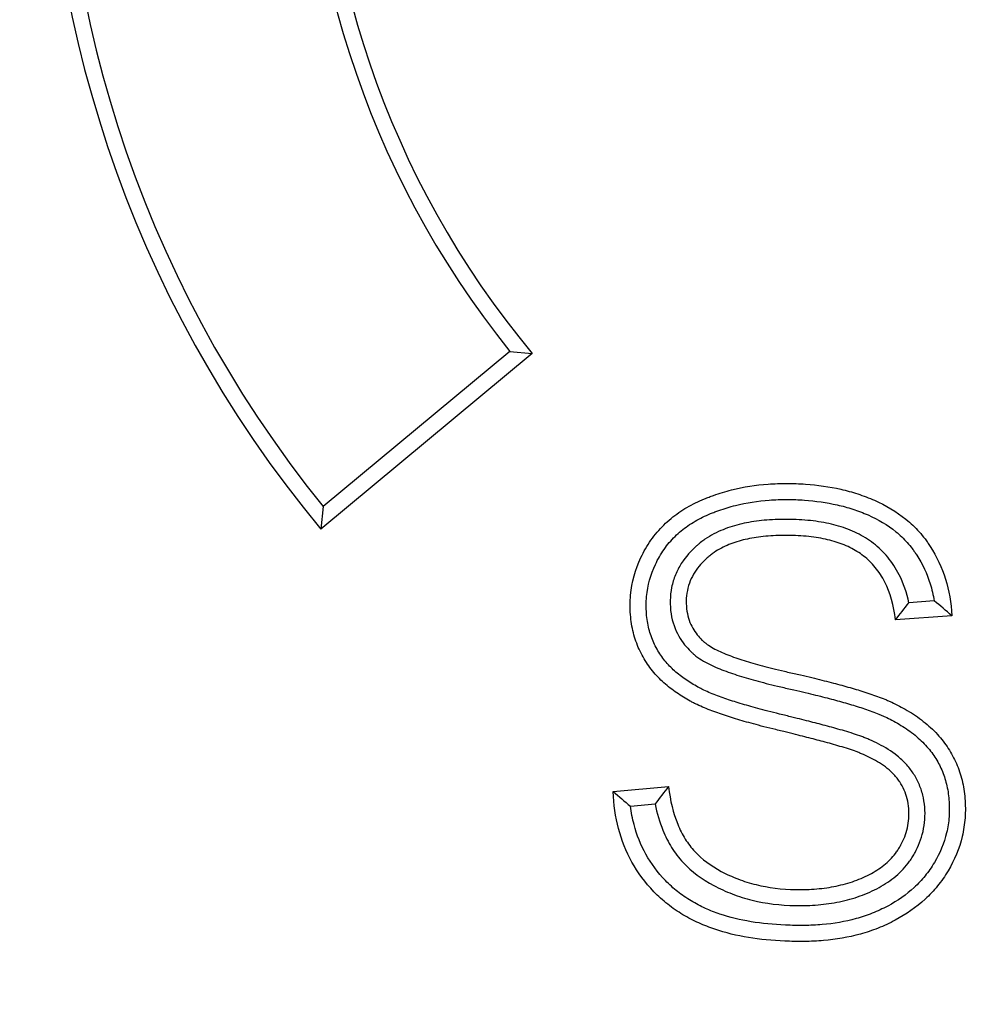
# Model space of a CAD drawing. Units: millimetres. Extents: x 0 to 291, y 0 to 204.
# Drawn here: x 91 to 92, y 111 to 112 of the extents above; entities that cross this region are included whole.
import ezdxf
from ezdxf.enums import TextEntityAlignment as Align

# ---------------------------------------------------------------- set-up
doc = ezdxf.new("R2010")
doc.units = ezdxf.units.MM
doc.layers.add('D-19-2-D400ZT', color=7, linetype='Continuous')
doc.layers.add('Predeterminado', color=7, linetype='Continuous')
doc.styles.add('SEACAD_Arial', font='arial.ttf')
doc.dimstyles.new('ISO', dxfattribs={"dimtxt": 3.125, "dimasz": 3.125, "dimexe": 1.5625, "dimexo": 0, "dimgap": 0.78125, "dimtad": 0, "dimdec": 0, "dimlfac": 11.111111, "dimtxsty": 'SEACAD_Arial', "dimblk1": '_SE_FILLED', "dimblk2": '_SE_FILLED', "dimsah": 1, "dimcen": 1.5625, "dimadec": 1, "dimazin": 0, "dimtfac": 0.5, "dimtmove": 0, "dimatfit": 3, "dimfxl": 1, "dimarcsym": 0})

# ---------------------------------------------------------------- blocks, each defined once
blk = doc.blocks.new('SE')
at = {"layer": 'D-19-2-D400ZT', "color": 7, "linetype": 'Continuous'}
for p, q in [((91.93223, 111.96806), (91.72453, 111.79554)), ((91.91015, 111.9702), (91.72667, 111.81779)), ((91.91015, 111.9702), (91.93223, 111.96806)), ((91.72667, 111.81779), (91.72453, 111.79554)), ((92.32716, 111.72517), (92.30232, 111.72335)), ((92.34444, 111.71064), (92.28906, 111.70658)), ((92.01187, 111.53783), (92.06609, 111.54276)), ((92.02873, 111.52355), (92.05287, 111.52575))]:
    blk.add_line(p, q, dxfattribs=at)
for centre, radius, start, end in [((92.62453, 112.54314), 1.17, 52.73638, 219.71514), ((92.62453, 112.54314), 1.15425, 52.05422, 218.9334), ((92.62453, 112.54314), 0.91575, 53.90483, 218.72978), ((92.62453, 112.54314), 0.9, 55.07866, 219.71514), ((91.98121, 111.96366), 0.40108, 320.13705, 323.19014), ((92.07896, 111.41226), 0.39939, 48.3392, 51.57818), ((92.47012, 111.21521), 0.52012, 140.96786, 143.34155), ((92.32648, 111.89207), 0.47378, 228.39067, 231.06251)]:
    blk.add_arc(centre, radius, start, end, dxfattribs=at)
for points, knots in [([(92.06609, 111.54276), (92.06773, 111.52891), (92.07079, 111.5165), (92.0773, 111.50054), (92.07978, 111.49566), (92.08528, 111.48679), (92.08836, 111.48275), (92.09897, 111.47139), (92.10769, 111.46495), (92.12305, 111.4567), (92.12858, 111.45416), (92.14006, 111.44976), (92.14596, 111.44793), (92.16428, 111.44345), (92.17727, 111.44183), (92.19465, 111.44154), (92.19818, 111.44157), (92.20505, 111.4418), (92.20842, 111.44199), (92.21836, 111.44283), (92.22476, 111.44374), (92.23715, 111.44631), (92.24314, 111.44798), (92.25476, 111.45217), (92.26031, 111.45464), (92.27048, 111.4602), (92.27513, 111.46332), (92.28345, 111.47034), (92.2871, 111.47424), (92.29055, 111.47915), (92.29093, 111.4797), (92.29168, 111.48083), (92.29204, 111.48141), (92.29314, 111.48316), (92.29384, 111.48436), (92.29587, 111.48808), (92.29711, 111.49071), (92.29926, 111.49622), (92.30017, 111.4991), (92.30155, 111.50511), (92.30203, 111.50824), (92.30247, 111.51468), (92.30245, 111.51802), (92.30191, 111.52447), (92.30139, 111.5276), (92.29987, 111.53363), (92.29887, 111.53654), (92.29641, 111.5421), (92.29495, 111.54474), (92.29247, 111.54851), (92.29159, 111.54972), (92.28974, 111.55209), (92.28877, 111.55324), (92.28569, 111.55657), (92.28343, 111.55864), (92.27625, 111.56443), (92.27088, 111.56771), (92.26289, 111.57182), (92.26025, 111.57306), (92.25644, 111.57471), (92.25519, 111.57523), (92.25338, 111.57597), (92.25279, 111.5762), (92.25162, 111.57666), (92.25105, 111.57688), (92.24819, 111.57796), (92.24559, 111.57884), (92.24019, 111.58058), (92.23739, 111.58144), (92.22899, 111.58393), (92.22348, 111.58546), (92.21274, 111.58835), (92.20758, 111.5897), (92.1965, 111.59253), (92.19065, 111.594), (92.18166, 111.59621), (92.17977, 111.59667), (92.17579, 111.59763), (92.17363, 111.59815), (92.16738, 111.59967), (92.16353, 111.60063), (92.15268, 111.60342), (92.14639, 111.60513), (92.13468, 111.60848), (92.12929, 111.61012), (92.11882, 111.61349), (92.11376, 111.61524), (92.10378, 111.619), (92.09884, 111.62102), (92.09302, 111.62379), (92.09187, 111.62436), (92.08962, 111.62552), (92.08851, 111.62612), (92.08517, 111.62795), (92.08294, 111.62923), (92.0763, 111.63329), (92.07193, 111.63626), (92.06354, 111.64281), (92.05953, 111.64638), (92.05204, 111.65417), (92.04856, 111.65839), (92.04234, 111.66754), (92.03958, 111.67244), (92.03492, 111.68272), (92.03302, 111.68812), (92.03015, 111.69947), (92.02919, 111.70542), (92.02826, 111.71786), (92.02828, 111.72441), (92.03003, 111.74361), (92.03343, 111.756), (92.04037, 111.77068), (92.04189, 111.77358), (92.0452, 111.77929), (92.04698, 111.7821), (92.05265, 111.79023), (92.05685, 111.79518), (92.06599, 111.8042), (92.07092, 111.80826), (92.0814, 111.81552), (92.08694, 111.81872), (92.09555, 111.82293), (92.09848, 111.82424), (92.10292, 111.82606), (92.10441, 111.82665), (92.10737, 111.82778), (92.10885, 111.82832), (92.11624, 111.83094), (92.12215, 111.83271), (92.13993, 111.83717), (92.15181, 111.83902), (92.17005, 111.84036), (92.17624, 111.84056), (92.18867, 111.84051), (92.19475, 111.84029), (92.21262, 111.83904), (92.22407, 111.83741), (92.24095, 111.83357), (92.24652, 111.83205), (92.25758, 111.82846), (92.26307, 111.82639), (92.27942, 111.81918), (92.29004, 111.813), (92.30407, 111.80157), (92.30843, 111.7974), (92.31442, 111.7907), (92.31633, 111.78839), (92.31904, 111.78482), (92.31991, 111.78361), (92.32162, 111.78117), (92.32244, 111.77993), (92.32965, 111.76863), (92.33469, 111.75797), (92.3418, 111.73532), (92.34387, 111.72332), (92.34444, 111.71064)], [0, 0, 0, 0, 0.03125, 0.03125, 0.046875, 0.046875, 0.0625, 0.0625, 0.09375, 0.09375, 0.109375, 0.109375, 0.125, 0.125, 0.15625, 0.15625, 0.164062, 0.164062, 0.171875, 0.171875, 0.1875, 0.1875, 0.203125, 0.203125, 0.21875, 0.21875, 0.234375, 0.234375, 0.25, 0.25, 0.251953, 0.251953, 0.253906, 0.253906, 0.257812, 0.257812, 0.265625, 0.265625, 0.273438, 0.273438, 0.28125, 0.28125, 0.289062, 0.289062, 0.296875, 0.296875, 0.304688, 0.304688, 0.3125, 0.3125, 0.316406, 0.316406, 0.320312, 0.320312, 0.328125, 0.328125, 0.34375, 0.34375, 0.351562, 0.351562, 0.355469, 0.355469, 0.357422, 0.357422, 0.359375, 0.359375, 0.367188, 0.367188, 0.375, 0.375, 0.390625, 0.390625, 0.40625, 0.40625, 0.421875, 0.421875, 0.425781, 0.425781, 0.429688, 0.429688, 0.4375, 0.4375, 0.453125, 0.453125, 0.46875, 0.46875, 0.484375, 0.484375, 0.5, 0.5, 0.503906, 0.503906, 0.507812, 0.507812, 0.515625, 0.515625, 0.53125, 0.53125, 0.546875, 0.546875, 0.5625, 0.5625, 0.578125, 0.578125, 0.59375, 0.59375, 0.609375, 0.609375, 0.625, 0.625, 0.65625, 0.65625, 0.664062, 0.664062, 0.671875, 0.671875, 0.6875, 0.6875, 0.703125, 0.703125, 0.71875, 0.71875, 0.726562, 0.726562, 0.730469, 0.730469, 0.734375, 0.734375, 0.75, 0.75, 0.78125, 0.78125, 0.796875, 0.796875, 0.8125, 0.8125, 0.84375, 0.84375, 0.859375, 0.859375, 0.875, 0.875, 0.90625, 0.90625, 0.921875, 0.921875, 0.929688, 0.929688, 0.933594, 0.933594, 0.9375, 0.9375, 0.96875, 0.96875, 1, 1, 1, 1]), ([(92.05287, 111.52575), (92.05475, 111.51652), (92.05731, 111.50787), (92.06303, 111.49383), (92.06591, 111.48815), (92.07239, 111.47769), (92.07616, 111.47274), (92.08883, 111.45917), (92.09901, 111.45173), (92.11621, 111.4425), (92.12231, 111.4397), (92.13506, 111.43481), (92.14161, 111.43278), (92.16177, 111.42785), (92.17593, 111.4261), (92.19467, 111.42579), (92.19844, 111.42583), (92.20582, 111.42607), (92.20946, 111.42628), (92.22026, 111.42719), (92.22729, 111.42818), (92.24103, 111.43104), (92.24775, 111.4329), (92.26083, 111.43762), (92.26707, 111.44039), (92.27884, 111.44682), (92.28437, 111.45051), (92.29453, 111.45909), (92.29914, 111.46399), (92.30354, 111.47025), (92.30398, 111.47089), (92.30488, 111.47226), (92.30533, 111.47295), (92.30666, 111.47508), (92.30751, 111.47654), (92.31, 111.48109), (92.31152, 111.48432), (92.31419, 111.49116), (92.31533, 111.49478), (92.31708, 111.50236), (92.31768, 111.50632), (92.31824, 111.51441), (92.31821, 111.51853), (92.31753, 111.5266), (92.31688, 111.53059), (92.31493, 111.53833), (92.31363, 111.54211), (92.31045, 111.54929), (92.30857, 111.55271), (92.30537, 111.55754), (92.30425, 111.55911), (92.30188, 111.56213), (92.30062, 111.56361), (92.29667, 111.56788), (92.29385, 111.57047), (92.28508, 111.57755), (92.27878, 111.58135), (92.26975, 111.586), (92.2668, 111.58738), (92.26259, 111.58921), (92.26122, 111.58979), (92.25923, 111.59059), (92.25858, 111.59085), (92.2573, 111.59135), (92.2567, 111.59158), (92.25339, 111.59283), (92.25058, 111.59378), (92.24486, 111.59562), (92.24195, 111.59651), (92.23328, 111.59908), (92.22766, 111.60064), (92.21676, 111.60358), (92.21154, 111.60494), (92.20035, 111.6078), (92.19445, 111.60929), (92.18539, 111.61151), (92.1835, 111.61197), (92.17949, 111.61294), (92.17732, 111.61346), (92.17116, 111.61496), (92.16737, 111.6159), (92.15673, 111.61864), (92.15057, 111.62032), (92.13916, 111.62358), (92.13394, 111.62516), (92.12385, 111.62842), (92.11903, 111.63008), (92.10963, 111.63363), (92.10506, 111.6355), (92.09993, 111.63795), (92.09893, 111.63844), (92.097, 111.63944), (92.09598, 111.63998), (92.09294, 111.64165), (92.09092, 111.64281), (92.08496, 111.64645), (92.08109, 111.6491), (92.07376, 111.65481), (92.07031, 111.65788), (92.06396, 111.66449), (92.06106, 111.66801), (92.05588, 111.67563), (92.05355, 111.67978), (92.04965, 111.68838), (92.04806, 111.69288), (92.04565, 111.70242), (92.04483, 111.70746), (92.04403, 111.71817), (92.04405, 111.72389), (92.04555, 111.74038), (92.04842, 111.75088), (92.05441, 111.76354), (92.05574, 111.76607), (92.05861, 111.77103), (92.06017, 111.77349), (92.06501, 111.78042), (92.06858, 111.78464), (92.07638, 111.79233), (92.08059, 111.7958), (92.08966, 111.80208), (92.09451, 111.80489), (92.10215, 111.80863), (92.10473, 111.80978), (92.10876, 111.81143), (92.11014, 111.81198), (92.11286, 111.81302), (92.11422, 111.81352), (92.12102, 111.81593), (92.12645, 111.81756), (92.14282, 111.82166), (92.15382, 111.82337), (92.17079, 111.82463), (92.17653, 111.82481), (92.18826, 111.82477), (92.19401, 111.82456), (92.21078, 111.82338), (92.22145, 111.82185), (92.23702, 111.81831), (92.24213, 111.81692), (92.25223, 111.81364), (92.25727, 111.81173), (92.27196, 111.80526), (92.28137, 111.79975), (92.29348, 111.78988), (92.29725, 111.78628), (92.3024, 111.78052), (92.30404, 111.77853), (92.30636, 111.77547), (92.30711, 111.77444), (92.30857, 111.77235), (92.30926, 111.77132), (92.31567, 111.76126), (92.32009, 111.75189), (92.32491, 111.73654), (92.32622, 111.73096), (92.32716, 111.72517)], [0, 0, 0, 0, 0.02094, 0.02094, 0.036969, 0.036969, 0.052998, 0.052998, 0.085055, 0.085055, 0.101084, 0.101084, 0.117113, 0.117113, 0.14917, 0.14917, 0.157185, 0.157185, 0.165199, 0.165199, 0.181228, 0.181228, 0.197257, 0.197257, 0.213285, 0.213285, 0.229314, 0.229314, 0.245343, 0.245343, 0.247346, 0.247346, 0.24935, 0.24935, 0.253357, 0.253357, 0.261371, 0.261371, 0.269386, 0.269386, 0.2774, 0.2774, 0.285415, 0.285415, 0.293429, 0.293429, 0.301443, 0.301443, 0.309458, 0.309458, 0.313465, 0.313465, 0.317472, 0.317472, 0.325486, 0.325486, 0.341515, 0.341515, 0.349529, 0.349529, 0.353537, 0.353537, 0.35554, 0.35554, 0.357544, 0.357544, 0.365558, 0.365558, 0.373573, 0.373573, 0.389601, 0.389601, 0.40563, 0.40563, 0.421659, 0.421659, 0.425666, 0.425666, 0.429673, 0.429673, 0.437687, 0.437687, 0.453716, 0.453716, 0.469745, 0.469745, 0.485774, 0.485774, 0.501802, 0.501802, 0.50581, 0.50581, 0.509817, 0.509817, 0.517831, 0.517831, 0.53386, 0.53386, 0.549889, 0.549889, 0.565917, 0.565917, 0.581946, 0.581946, 0.597975, 0.597975, 0.614003, 0.614003, 0.630032, 0.630032, 0.66209, 0.66209, 0.670104, 0.670104, 0.678118, 0.678118, 0.694147, 0.694147, 0.710176, 0.710176, 0.726205, 0.726205, 0.734219, 0.734219, 0.738226, 0.738226, 0.742233, 0.742233, 0.758262, 0.758262, 0.790319, 0.790319, 0.806348, 0.806348, 0.822377, 0.822377, 0.854434, 0.854434, 0.870463, 0.870463, 0.886492, 0.886492, 0.918549, 0.918549, 0.934578, 0.934578, 0.942592, 0.942592, 0.9466, 0.9466, 0.950607, 0.950607, 0.982664, 0.982664, 1, 1, 1, 1]), ([(92.30232, 111.72335), (92.30019, 111.73319), (92.29702, 111.74244), (92.28951, 111.75716), (92.28571, 111.7629), (92.27933, 111.77062), (92.27709, 111.77304), (92.27242, 111.77758), (92.27, 111.77968), (92.26236, 111.78564), (92.2569, 111.78896), (92.2455, 111.79452), (92.23951, 111.79679), (92.227, 111.80048), (92.22048, 111.80192), (92.20662, 111.80405), (92.1993, 111.80474), (92.18955, 111.80514), (92.18757, 111.8052), (92.18355, 111.80526), (92.18151, 111.80527), (92.17557, 111.80524), (92.17179, 111.80512), (92.16084, 111.80452), (92.15409, 111.8038), (92.14108, 111.80165), (92.13487, 111.80024), (92.12261, 111.79646), (92.11662, 111.7941), (92.10772, 111.78944), (92.10478, 111.78769), (92.10046, 111.78471), (92.09904, 111.78366), (92.09694, 111.78199), (92.0963, 111.78147), (92.09497, 111.78035), (92.09431, 111.77978), (92.08833, 111.77447), (92.08306, 111.76874), (92.07646, 111.75837), (92.07452, 111.75466), (92.07131, 111.74683), (92.07004, 111.74268), (92.06831, 111.73417), (92.06784, 111.72978), (92.06767, 111.72101), (92.06796, 111.71671), (92.06989, 111.70438), (92.07265, 111.69688), (92.07975, 111.68435), (92.08396, 111.67935), (92.08845, 111.67495), (92.08894, 111.67448), (92.08968, 111.6738), (92.08998, 111.67352), (92.09058, 111.67299), (92.09087, 111.67273), (92.09237, 111.67147), (92.0936, 111.67052), (92.09734, 111.66787), (92.09991, 111.66632), (92.10772, 111.66206), (92.11303, 111.65972), (92.12404, 111.6554), (92.12966, 111.65347), (92.14141, 111.64974), (92.14757, 111.64797), (92.16091, 111.64439), (92.16813, 111.64258), (92.17847, 111.64018), (92.1806, 111.63969), (92.18501, 111.6387), (92.18711, 111.63823), (92.1932, 111.63684), (92.19698, 111.63596), (92.20765, 111.63343), (92.21391, 111.63188), (92.22559, 111.62887), (92.23097, 111.62743), (92.24143, 111.62449), (92.24649, 111.623), (92.2564, 111.61989), (92.26131, 111.61826), (92.2683, 111.6157), (92.27055, 111.61484), (92.27376, 111.61352), (92.2748, 111.61308), (92.27681, 111.6122), (92.27782, 111.61174), (92.28318, 111.60924), (92.28797, 111.6068), (92.2975, 111.60115), (92.30227, 111.59794), (92.31108, 111.59098), (92.31514, 111.58723), (92.32045, 111.58146), (92.32211, 111.5795), (92.32515, 111.57558), (92.32651, 111.57366), (92.33039, 111.5677), (92.33265, 111.56351), (92.33647, 111.55468), (92.33803, 111.55006), (92.34042, 111.54029), (92.34124, 111.53514), (92.34211, 111.52437), (92.34216, 111.51868), (92.34138, 111.50781), (92.34056, 111.50252), (92.33692, 111.48711), (92.33283, 111.47739), (92.32592, 111.46583), (92.32444, 111.46353), (92.3214, 111.45916), (92.31981, 111.45705), (92.31486, 111.45094), (92.31132, 111.44716), (92.29989, 111.43659), (92.29123, 111.43055), (92.27655, 111.42273), (92.27135, 111.42031), (92.26098, 111.4162), (92.25573, 111.41445), (92.23971, 111.41002), (92.22864, 111.40813), (92.21129, 111.40662), (92.20538, 111.40635), (92.19626, 111.40627), (92.19314, 111.40629), (92.18701, 111.40641), (92.18399, 111.4065), (92.16913, 111.40713), (92.15793, 111.40823), (92.13649, 111.41176), (92.12628, 111.41418), (92.11171, 111.41911), (92.107, 111.42095), (92.09765, 111.42521), (92.09295, 111.42766), (92.08377, 111.43315), (92.0793, 111.4362), (92.07086, 111.44285), (92.06683, 111.4465), (92.05553, 111.45819), (92.04902, 111.46708), (92.03874, 111.48548), (92.03488, 111.49515), (92.03066, 111.51127), (92.0295, 111.5173), (92.02873, 111.52355)], [0, 0, 0, 0, 0.021383, 0.021383, 0.03739, 0.03739, 0.045394, 0.045394, 0.053398, 0.053398, 0.069406, 0.069406, 0.085414, 0.085414, 0.101422, 0.101422, 0.117429, 0.117429, 0.121431, 0.121431, 0.125433, 0.125433, 0.133437, 0.133437, 0.149445, 0.149445, 0.165453, 0.165453, 0.181461, 0.181461, 0.189464, 0.189464, 0.193466, 0.193466, 0.195467, 0.195467, 0.197468, 0.197468, 0.213476, 0.213476, 0.22148, 0.22148, 0.229484, 0.229484, 0.237488, 0.237488, 0.245492, 0.245492, 0.2615, 0.2615, 0.277507, 0.277507, 0.279508, 0.279508, 0.280509, 0.280509, 0.281509, 0.281509, 0.285511, 0.285511, 0.293515, 0.293515, 0.309523, 0.309523, 0.325531, 0.325531, 0.341539, 0.341539, 0.357546, 0.357546, 0.361548, 0.361548, 0.36555, 0.36555, 0.373554, 0.373554, 0.389562, 0.389562, 0.40557, 0.40557, 0.421578, 0.421578, 0.437585, 0.437585, 0.445589, 0.445589, 0.449591, 0.449591, 0.453593, 0.453593, 0.469601, 0.469601, 0.485609, 0.485609, 0.501617, 0.501617, 0.50962, 0.50962, 0.517624, 0.517624, 0.533632, 0.533632, 0.54964, 0.54964, 0.565648, 0.565648, 0.581656, 0.581656, 0.597663, 0.597663, 0.629679, 0.629679, 0.637683, 0.637683, 0.645687, 0.645687, 0.661695, 0.661695, 0.69371, 0.69371, 0.709718, 0.709718, 0.725726, 0.725726, 0.757741, 0.757741, 0.773749, 0.773749, 0.781753, 0.781753, 0.789757, 0.789757, 0.821773, 0.821773, 0.853788, 0.853788, 0.869796, 0.869796, 0.885804, 0.885804, 0.901812, 0.901812, 0.917819, 0.917819, 0.949835, 0.949835, 0.981851, 0.981851, 1, 1, 1, 1]), ([(92.28906, 111.70658), (92.28758, 111.72055), (92.28408, 111.73314), (92.276, 111.74898), (92.27284, 111.75375), (92.26756, 111.76014), (92.26571, 111.76214), (92.26185, 111.76588), (92.25985, 111.76763), (92.25362, 111.77248), (92.24912, 111.77523), (92.23946, 111.77994), (92.23431, 111.78191), (92.22329, 111.78515), (92.21744, 111.78645), (92.20486, 111.78839), (92.19813, 111.78902), (92.18904, 111.7894), (92.18718, 111.78945), (92.18341, 111.78952), (92.18148, 111.78953), (92.17591, 111.78949), (92.17238, 111.78939), (92.16223, 111.78883), (92.15603, 111.78816), (92.14427, 111.78622), (92.13872, 111.78495), (92.12804, 111.78165), (92.12291, 111.77962), (92.11555, 111.77576), (92.11315, 111.77433), (92.10968, 111.77194), (92.10855, 111.7711), (92.10688, 111.76978), (92.10632, 111.76932), (92.10521, 111.76839), (92.10466, 111.76791), (92.09968, 111.76349), (92.09539, 111.75878), (92.09023, 111.75067), (92.08873, 111.74779), (92.08625, 111.74174), (92.08528, 111.73857), (92.08394, 111.73199), (92.08356, 111.72858), (92.08343, 111.72163), (92.08367, 111.71821), (92.08516, 111.70868), (92.08723, 111.7031), (92.09258, 111.69365), (92.09583, 111.68976), (92.09937, 111.6863), (92.09976, 111.68593), (92.10034, 111.68539), (92.10053, 111.68521), (92.10093, 111.68486), (92.10113, 111.68468), (92.10216, 111.68381), (92.10304, 111.68314), (92.10582, 111.68116), (92.10787, 111.67991), (92.11441, 111.67635), (92.11923, 111.67421), (92.12935, 111.67023), (92.13468, 111.66839), (92.1459, 111.66484), (92.15183, 111.66313), (92.16481, 111.65965), (92.17185, 111.65788), (92.18199, 111.65553), (92.18409, 111.65505), (92.18842, 111.65407), (92.19058, 111.65359), (92.19674, 111.65219), (92.20057, 111.6513), (92.21138, 111.64873), (92.21774, 111.64715), (92.22962, 111.6441), (92.23512, 111.64262), (92.24581, 111.63961), (92.25102, 111.63808), (92.2613, 111.63486), (92.26641, 111.63316), (92.27386, 111.63044), (92.2763, 111.6295), (92.27984, 111.62805), (92.281, 111.62756), (92.28326, 111.62657), (92.28437, 111.62606), (92.29022, 111.62334), (92.29546, 111.62066), (92.30606, 111.61438), (92.31142, 111.61078), (92.32145, 111.60286), (92.32614, 111.59854), (92.33234, 111.59179), (92.33428, 111.5895), (92.33785, 111.58489), (92.33948, 111.58261), (92.34406, 111.57556), (92.34674, 111.57059), (92.35128, 111.56013), (92.35313, 111.55464), (92.35592, 111.54317), (92.35688, 111.5372), (92.35787, 111.52485), (92.35792, 111.51839), (92.35703, 111.50585), (92.35608, 111.49972), (92.35185, 111.48183), (92.3471, 111.47056), (92.33925, 111.45743), (92.33758, 111.45484), (92.3341, 111.44984), (92.33229, 111.44743), (92.32662, 111.44044), (92.32255, 111.43611), (92.30951, 111.42404), (92.29969, 111.41722), (92.28343, 111.40855), (92.2777, 111.40589), (92.26624, 111.40135), (92.26045, 111.39942), (92.24286, 111.39456), (92.23086, 111.39251), (92.21222, 111.3909), (92.2059, 111.39061), (92.19621, 111.39052), (92.19297, 111.39055), (92.18659, 111.39066), (92.18345, 111.39076), (92.16792, 111.39142), (92.15608, 111.39257), (92.13322, 111.39634), (92.12219, 111.39894), (92.10619, 111.40435), (92.10099, 111.40639), (92.09061, 111.41111), (92.08539, 111.41383), (92.07514, 111.41996), (92.07012, 111.42338), (92.06055, 111.43092), (92.05599, 111.43505), (92.04322, 111.44827), (92.03593, 111.45822), (92.02433, 111.47898), (92.01997, 111.48992), (92.01393, 111.51297), (92.01225, 111.52508), (92.01187, 111.53783)], [0, 0, 0, 0, 0.03125, 0.03125, 0.046875, 0.046875, 0.054688, 0.054688, 0.0625, 0.0625, 0.078125, 0.078125, 0.09375, 0.09375, 0.109375, 0.109375, 0.125, 0.125, 0.128906, 0.128906, 0.132812, 0.132812, 0.140625, 0.140625, 0.15625, 0.15625, 0.171875, 0.171875, 0.1875, 0.1875, 0.195312, 0.195312, 0.199219, 0.199219, 0.201172, 0.201172, 0.203125, 0.203125, 0.21875, 0.21875, 0.226562, 0.226562, 0.234375, 0.234375, 0.242188, 0.242188, 0.25, 0.25, 0.265625, 0.265625, 0.28125, 0.28125, 0.283203, 0.283203, 0.28418, 0.28418, 0.285156, 0.285156, 0.289062, 0.289062, 0.296875, 0.296875, 0.3125, 0.3125, 0.328125, 0.328125, 0.34375, 0.34375, 0.359375, 0.359375, 0.363281, 0.363281, 0.367188, 0.367188, 0.375, 0.375, 0.390625, 0.390625, 0.40625, 0.40625, 0.421875, 0.421875, 0.4375, 0.4375, 0.445312, 0.445312, 0.449219, 0.449219, 0.453125, 0.453125, 0.46875, 0.46875, 0.484375, 0.484375, 0.5, 0.5, 0.507812, 0.507812, 0.515625, 0.515625, 0.53125, 0.53125, 0.546875, 0.546875, 0.5625, 0.5625, 0.578125, 0.578125, 0.59375, 0.59375, 0.625, 0.625, 0.632812, 0.632812, 0.640625, 0.640625, 0.65625, 0.65625, 0.6875, 0.6875, 0.703125, 0.703125, 0.71875, 0.71875, 0.75, 0.75, 0.765625, 0.765625, 0.773438, 0.773438, 0.78125, 0.78125, 0.8125, 0.8125, 0.84375, 0.84375, 0.859375, 0.859375, 0.875, 0.875, 0.890625, 0.890625, 0.90625, 0.90625, 0.9375, 0.9375, 0.96875, 0.96875, 1, 1, 1, 1])]:
    blk.add_open_spline(points, degree=3, knots=knots, dxfattribs=at)
blk = doc.blocks.new('DMBLK51')
at = {"layer": 'Predeterminado', "linetype": 'Continuous'}
for points in [[(63.41359, 115.5582), (64.45525, 115.5582), (63.93442, 118.6832)], [(63.41359, 31.82807), (63.93442, 28.70307), (64.45525, 31.82807)]]:
    blk.add_hatch(color=7, dxfattribs=at).paths.add_polyline_path(points)
at = {"layer": 'Predeterminado', "color": 7, "linetype": 'Continuous'}
for p, q in [((86.37471, 118.6832), (62.37192, 118.6832)), ((63.93442, 79.67819), (63.93442, 118.6832)), ((63.93442, 28.70307), (63.93442, 67.70808)), ((86.85703, 28.70307), (62.37192, 28.70307))]:
    blk.add_line(p, q, dxfattribs=at)
at = {"layer": 'Predeterminado', "color": 7, "linetype": 'Continuous', "style": 'SEACAD_Arial'}
blk.add_text('1000', height=3.125, rotation=90, dxfattribs=at).set_placement((62.37192, 68.80183), align=Align.TOP_LEFT)
blk = doc.blocks.new('_SE_FILLED')
at = {"color": 0}
blk.add_line((0, 0), (-1, 0), dxfattribs=at)
blk.add_solid([(0, 0), (-1, -0.1665), (-1, 0.1665), (0, 0)], dxfattribs=at)

msp = doc.modelspace()

# ---------------------------------------------------------------- block references
at = {"layer": 'Predeterminado'}
msp.add_blockref('SE', (0, 0), dxfattribs=at)

# ---------------------------------------------------------------- dimensions: what is measured, and where the dimension line sits
at = {"layer": 'Predeterminado', "color": 7, "linetype": 'Continuous'}
dim = msp.add_linear_dim(base=(63.93442, 118.6832), p1=(86.85703, 28.70307), p2=(95.14966, 118.6832), angle=90, text='\\A1;<>', dimstyle='ISO', dxfattribs=at)
dim.commit()
dim.dimension.update_dxf_attribs({"geometry": 'DMBLK51', "text_midpoint": (63.93442, 73.69314), "dimtype": 160})

doc.saveas('drawing.dxf')
